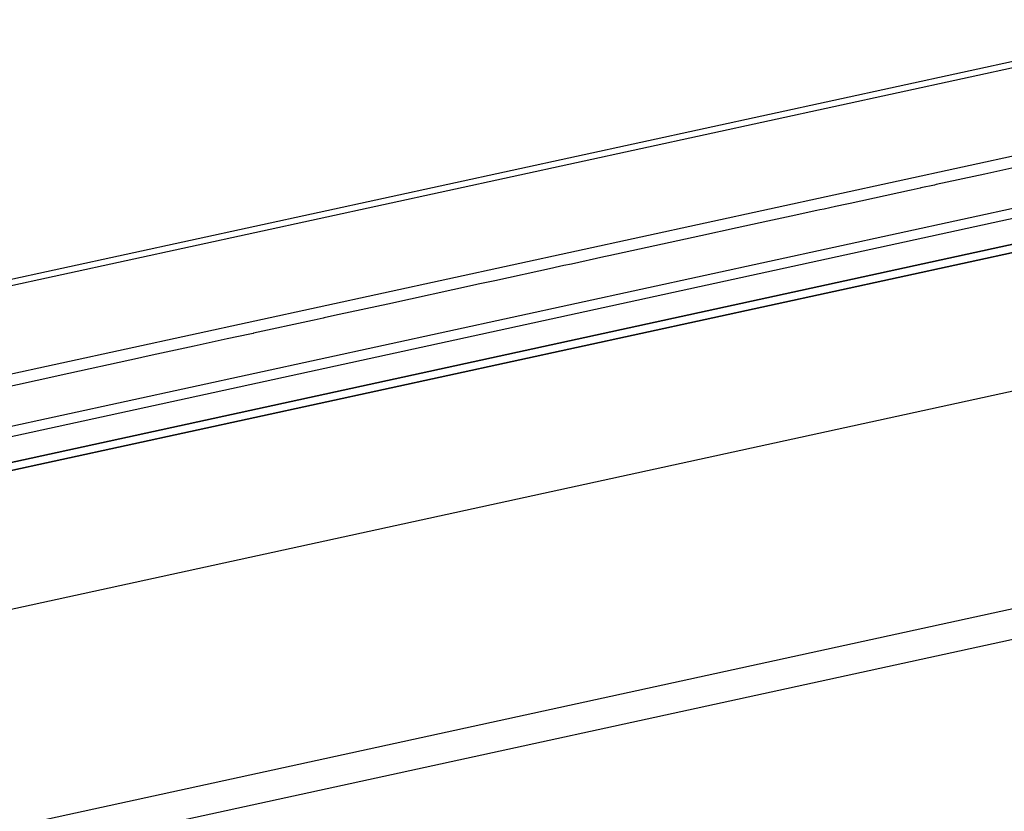
# Model space of a CAD drawing. Units: millimetres. Extents: x 23 to 1654, y 26 to 1167.
# Drawn here: x 874 to 939, y 178 to 231 of the extents above; entities that cross this region are included whole.
import ezdxf

# ---------------------------------------------------------------- set-up
doc = ezdxf.new("R2010")
doc.units = ezdxf.units.MM
doc.layers.add('SLD-0', color=7, linetype='Continuous')

msp = doc.modelspace()

# ---------------------------------------------------------------- linework, layer by layer
at = {"layer": 'SLD-0', "color": 7, "linetype": 'Continuous'}
for p, q in [((988.153, 238.712), (841.702, 206.829)), ((842.149, 206.528), (987.962, 238.272)), ((993.954, 233.703), (841.396, 200.491)), ((842.166, 197.219), (995.18, 230.531)), ((841.97, 196.507), (994.984, 229.819)), ((987.488, 226.443), (833.827, 192.99)), ((987.596, 226.489), (833.941, 193.038)), ((982.275, 224.788), (829.014, 191.423)), ((829.063, 191.436), (982.324, 224.802)), ((948.417, 223.013), (937.402, 220.615)), ((937.402, 220.615), (934.18, 219.914)), ((933.128, 219.684), (932.534, 219.555)), ((933.184, 219.697), (933.128, 219.684)), ((934.07, 219.89), (933.184, 219.697)), ((934.18, 219.914), (934.07, 219.89)), ((932.424, 219.531), (928.488, 218.674)), ((932.534, 219.555), (932.424, 219.531)), ((927.522, 218.464), (926.777, 218.302)), ((928.271, 218.627), (927.522, 218.464)), ((928.488, 218.674), (928.271, 218.627)), ((924.588, 217.825), (923.04, 217.488)), ((926.301, 218.198), (924.588, 217.825)), ((926.487, 218.239), (926.301, 218.198)), ((926.777, 218.302), (926.487, 218.239)), ((921.018, 217.048), (918.603, 216.523)), ((923.04, 217.488), (921.018, 217.048)), ((918.603, 216.523), (912.534, 215.201)), ((912.2, 215.128), (910.059, 214.662)), ((912.302, 215.151), (912.2, 215.128)), ((912.534, 215.201), (912.302, 215.151)), ((908.972, 214.426), (908.801, 214.388)), ((909.554, 214.552), (908.972, 214.426)), ((910.059, 214.662), (909.554, 214.552)), ((815.902, 179.401), (976.508, 214.366)), ((908.801, 214.388), (904.981, 213.557)), ((903.693, 213.277), (897.892, 212.014)), ((903.878, 213.317), (903.693, 213.277)), ((904.981, 213.557), (903.878, 213.317)), ((897.892, 212.014), (894.67, 211.312)), ((894.561, 211.288), (893.675, 211.095)), ((894.67, 211.312), (894.561, 211.288)), ((892.914, 210.93), (889.009, 210.08)), ((893.024, 210.954), (892.914, 210.93)), ((893.618, 211.083), (893.024, 210.954)), ((893.675, 211.095), (893.618, 211.083)), ((888.762, 210.026), (887.268, 209.701)), ((888.978, 210.073), (888.762, 210.026)), ((889.009, 210.08), (888.978, 210.073)), ((885.079, 209.224), (883.53, 208.887)), ((887.268, 209.701), (885.079, 209.224)), ((882.606, 208.686), (881.709, 208.49)), ((883.53, 208.887), (882.606, 208.686)), ((881.524, 208.45), (876.085, 207.266)), ((881.709, 208.49), (881.524, 208.45)), ((875.983, 207.244), (868.778, 205.675)), ((876.085, 207.266), (875.983, 207.244)), ((997.023, 204.406), (821.811, 166.262)), ((997.903, 202.583), (823.071, 164.521))]:
    msp.add_line(p, q, dxfattribs=at)

doc.saveas('drawing.dxf')
